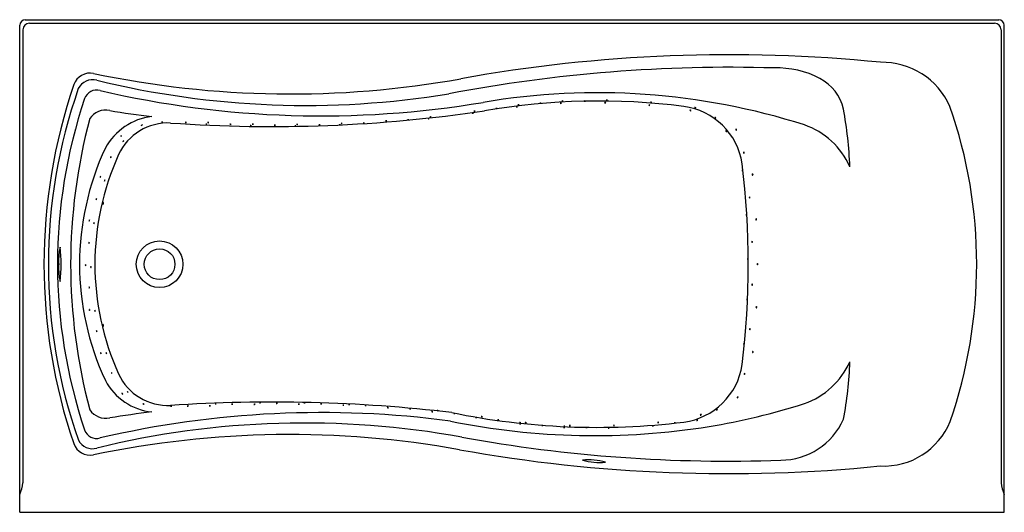
# Model space of a CAD drawing. Units: inches. Extents: x 2193.6 to 2265.6, y 44.6 to 80.6.
import ezdxf

# ---------------------------------------------------------------- set-up
doc = ezdxf.new("R2010")
doc.units = ezdxf.units.IN
doc.header["$LTSCALE"] = 0.64311
doc.header["$MEASUREMENT"] = 0
doc.layers.get('0').update_dxf_attribs({"color": 255, "linetype": 'CONTINUOUS'})
doc.layers.get('Defpoints').update_dxf_attribs({"linetype": 'CONTINUOUS'})
doc.styles.get("Standard").update_dxf_attribs({"font": 'txt', "width": 0.8})

msp = doc.modelspace()

# ---------------------------------------------------------------- linework, layer by layer
for p, q in [((2193.598, 44.622), (2193.598, 80.222)), ((2193.998, 80.622), (2265.198, 80.622)), ((2194.321, 80.385), (2264.876, 80.385)), ((2265.598, 44.622), (2265.598, 80.222)), ((2193.821, 79.885), (2193.821, 46.781)), ((2265.375, 79.885), (2265.375, 46.781)), ((2193.598, 44.622), (2265.598, 44.622))]:
    msp.add_line(p, q)
for radius in [1.708, 1.125]:
    msp.add_circle((2203.828, 62.753), radius)
for centre, radius, start, end in [((2194.033, 80.187), 0.436, 94.60412, 175.39588), ((2194.356, 79.85), 0.536, 93.76168, 176.23832), ((2264.84, 79.85), 0.536, 3.76168, 86.23832), ((2265.163, 80.187), 0.436, 4.60412, 85.39588), ((2245.496, -32.627), 110.695, 84.27308, 100.22144), ((2245.53, -33.107), 110.255, 88.32127, 100.74847), ((2248.976, 70.332), 6.772, 62.35096, 91.82794), ((2256.664, 72.099), 5.419, 23.70291, 91.29148), ((2198.756, 75.454), 1.271, 78.73274, 160.44741), ((2213.423, 145.111), 69.913, 258.09772, 280.24096), ((2250.606, 73.39), 3.307, 12.19878, 62.78602), ((2235.902, 62.753), 40.529, 161.10187, 198.87758), ((2198.938, 75.071), 1.172, 75.02494, 153.84071), ((2214.529, 138.785), 64.423, 256.27211, 279.3253), ((2234.34, 62.753), 38.647, 160.60443, 199.43359), ((2199.223, 74.557), 0.93, 74.01533, 160.94107), ((2215.655, 145.029), 71.433, 256.91197, 279.53427), ((2235.841, 25.303), 49.983, 72.36027, 99.62163), ((2234.34, 62.753), 37.978, 161.40933, 198.59074), ((2235.963, 25.365), 49.317, 82.78884, 99.77385), ((2229.954, 74.139), 0.131, 72.20939, 114.24943), ((2229.944, 74.331), 0.0841, 239.27709, 307.18174), ((2230.082, 74.134), 0.283, 83.66275, 102.79608), ((2230.05, 74.698), 0.29, 263.91334, 282.54549), ((2231.696, 74.24), 0.283, 83.66275, 102.79608), ((2231.664, 74.804), 0.29, 263.91334, 282.54549), ((2233.177, 74.431), 0.0991, 64.91316, 121.54567), ((2233.167, 74.602), 0.0965, 244.09695, 302.36187), ((2233.315, 74.403), 0.283, 83.66275, 102.79608), ((2233.283, 74.967), 0.29, 263.91334, 282.54549), ((2234.933, 74.403), 0.283, 83.66275, 102.79608), ((2234.901, 74.967), 0.29, 263.91334, 282.54549), ((2236.415, 74.513), 0.0638, 45.79231, 140.66651), ((2236.409, 74.623), 0.0818, 238.1852, 308.27363), ((2236.559, 74.459), 0.283, 83.66275, 102.79608), ((2236.527, 75.024), 0.29, 263.91334, 282.54549), ((2239.637, 74.328), 0.0701, 44.84004, 128.94426), ((2239.643, 74.446), 0.0813, 231.59728, 302.18702), ((2239.754, 74.312), 0.283, 74.1431, 93.27643), ((2239.816, 74.874), 0.29, 254.39369, 273.02584), ((2241.506, 69.355), 4.979, 8.51326, 82.51898), ((2242.943, 73.93), 0.283, 68.46063, 87.59396), ((2243.06, 74.483), 0.29, 248.71122, 267.34337), ((2228.599, 62.753), 34.98, 340.81108, 19.23514), ((2199.876, 72.644), 1.375, 77.14036, 146.9129), ((2203.798, 69.097), 4.485, 96.83745, 151.30921), ((2212.013, 146.593), 73.565, 260.74541, 263.17007), ((2212.021, 179.082), 106.263, 266.01097, 278.42587), ((2223.644, 73.238), 0.283, 83.66275, 102.79608), ((2223.612, 73.802), 0.29, 263.91334, 282.54549), ((2226.754, 73.52), 0.283, 83.66275, 102.79608), ((2226.722, 74.084), 0.29, 263.91334, 282.54549), ((2226.87, 73.661), 0.283, 83.66275, 102.79608), ((2226.838, 74.225), 0.29, 263.91334, 282.54549), ((2228.477, 73.865), 0.283, 83.66275, 102.79608), ((2228.446, 74.429), 0.29, 263.91334, 282.54549), ((2242.643, 73.948), 0.0672, 32.79414, 121.46275), ((2242.665, 74.047), 0.0708, 215.55512, 298.70178), ((2244.435, 73.411), 0.0784, 22.55703, 96.22579), ((2244.503, 73.527), 0.0855, 206.06428, 272.71854), ((2225.084, 68.787), 29.24, 2.15211, 10.44668), ((2238.516, 62.753), 41.191, 165.02687, 194.97258), ((2204.446, 69.1), 3.98, 87.37646, 155.1544), ((2202.556, 72.832), 0.101, 83.95811, 139.51626), ((2202.481, 73.019), 0.121, 268.8253, 314.64907), ((2204.042, 72.851), 0.283, 83.66275, 102.79608), ((2204.01, 73.416), 0.29, 263.91334, 282.54549), ((2205.742, 72.844), 0.283, 77.57609, 96.70941), ((2205.77, 73.408), 0.29, 257.82667, 276.45883), ((2207.234, 72.705), 0.283, 77.91424, 97.04756), ((2207.259, 73.27), 0.29, 258.16482, 276.79698), ((2207.383, 72.825), 0.283, 79.43618, 98.56951), ((2207.393, 73.39), 0.29, 259.68677, 278.31892), ((2208.989, 72.702), 0.283, 76.87869, 96.01201), ((2209.024, 73.266), 0.29, 257.12927, 275.76143), ((2210.491, 72.603), 0.283, 78.84897, 97.98229), ((2210.507, 73.168), 0.29, 259.09955, 277.73171), ((2210.625, 72.718), 0.283, 77.83083, 96.96416), ((2210.651, 73.283), 0.29, 258.08142, 276.71357), ((2212.274, 72.635), 0.283, 83.66275, 102.79608), ((2212.242, 73.2), 0.29, 263.91334, 282.54549), ((2213.77, 72.584), 0.283, 83.66275, 102.79608), ((2213.738, 73.148), 0.29, 263.91334, 282.54549), ((2213.905, 72.694), 0.283, 83.66275, 102.79608), ((2213.873, 73.258), 0.29, 263.91334, 282.54549), ((2215.528, 72.666), 0.283, 83.66275, 102.79608), ((2215.496, 73.23), 0.29, 263.91334, 282.54549), ((2217.026, 72.668), 0.283, 83.66275, 102.79608), ((2216.994, 73.232), 0.29, 263.91334, 282.54549), ((2217.157, 72.771), 0.283, 83.66275, 102.79608), ((2217.125, 73.335), 0.29, 263.91334, 282.54549), ((2218.779, 72.795), 0.283, 83.66275, 102.79608), ((2218.748, 73.36), 0.29, 263.91334, 282.54549), ((2220.404, 72.951), 0.283, 83.66275, 102.79608), ((2220.372, 73.515), 0.29, 263.91334, 282.54549), ((2222.025, 73.028), 0.283, 83.66275, 102.79608), ((2221.993, 73.592), 0.29, 263.91334, 282.54549), ((2223.519, 73.115), 0.283, 83.66275, 102.79608), ((2223.487, 73.679), 0.29, 263.91334, 282.54549), ((2249.14, 67.6), 5.646, 23.86801, 70.90047), ((2201.057, 72.077), 0.0716, 94.78873, 176.87362), ((2200.939, 72.191), 0.12, 292.7138, 338.94854), ((2245.304, 72.504), 0.0597, 166.82908, 270.67418), ((2245.255, 72.465), 0.0537, 337.67394, 99.82932), ((2246.02, 72.615), 0.0614, 173.8596, 273.69785), ((2245.968, 72.565), 0.0571, 348.45357, 99.10388), ((2201.227, 71.705), 0.084, 105.60987, 173.67657), ((2201.116, 71.799), 0.0898, 288.08164, 351.20481), ((2218.035, 62.753), 20.059, 154.9391, 205.06095), ((2218.465, 62.753), 19.369, 155.5401, 204.46008), ((2200.325, 70.549), 0.0817, 122.23412, 192.48421), ((2200.196, 70.603), 0.0868, 304.5755, 10.14284), ((2246.591, 70.918), 0.0577, 139.78499, 248.72114), ((2246.537, 70.904), 0.052, 309.61319, 78.89294), ((2186.762, 62.753), 60.117, 352.9879, 7.01228), ((2199.564, 69.11), 0.0929, 132.00021, 192.76116), ((2199.429, 69.152), 0.0772, 304.89608, 19.86529), ((2246.481, 69.612), 0.0553, 132.08644, 248.57068), ((2246.422, 69.601), 0.0561, 313.39083, 67.26629), ((2247.214, 69.306), 0.0512, 121.26133, 254.63323), ((2247.169, 69.299), 0.0532, 305.85717, 70.03739), ((2199.871, 68.856), 0.0834, 127.11945, 195.7331), ((2199.739, 68.9), 0.0847, 307.73688, 15.11567), ((2247.003, 67.637), 0.054, 117.4993, 238.35848), ((2246.938, 67.639), 0.0607, 307.17069, 48.68709), ((2199.272, 67.497), 0.0831, 134.62944, 203.45622), ((2199.135, 67.523), 0.0846, 315.28683, 22.79884), ((2199.794, 67.189), 0.142, 131.49146, 205.77628), ((2199.612, 67.226), 0.113, 299.2441, 38.02364), ((2246.764, 66.371), 0.053, 123.39821, 248.39702), ((2246.703, 66.365), 0.0596, 313.83305, 57.96218), ((2198.763, 65.936), 0.0908, 137.55529, 199.90186), ((2198.566, 65.975), 0.131, 327.77513, 9.68202), ((2199.121, 65.744), 0.0994, 142.53924, 198.95397), ((2198.978, 65.767), 0.0738, 311.17276, 30.32044), ((2247.487, 66.034), 0.0552, 123.20187, 240.02165), ((2247.433, 66.032), 0.0533, 299.74382, 63.4797), ((2198.779, 64.306), 0.121, 153.93968, 199.72688), ((2198.62, 64.315), 0.0671, 312.40619, 41.26038), ((2247.18, 64.39), 0.0538, 122.44651, 244.01232), ((2247.122, 64.387), 0.0567, 307.20799, 59.25084), ((2202.551, 62.753), 6.13, 168.23338, 191.76662), ((2187.675, 62.777), 8.798, 355.93615, 3.88072), ((2187.841, 62.753), 8.798, 351.83223, 8.16777), ((2198.48, 62.687), 0.0769, 142.28886, 217.6106), ((2198.339, 62.687), 0.093, 329.61308, 30.28638), ((2246.878, 63.123), 0.0553, 125.47627, 241.77835), ((2246.81, 63.119), 0.0608, 313.06095, 54.19367), ((2247.576, 62.754), 0.0541, 121.15993, 241.8075), ((2247.525, 62.753), 0.053, 299.03803, 63.9294), ((2198.856, 62.544), 0.0693, 133.88489, 219.22786), ((2198.7, 62.553), 0.115, 332.34071, 20.77204), ((2247.182, 61.259), 0.0519, 111.58869, 241.11993), ((2247.122, 61.263), 0.0601, 304.95668, 47.75194), ((2198.745, 61.069), 0.0757, 147.36259, 224.09328), ((2198.603, 61.055), 0.0953, 336.18257, 35.2733), ((2246.82, 60.174), 0.055, 118.81722, 236.20761), ((2246.76, 60.177), 0.0568, 301.70022, 53.3246), ((2198.772, 59.44), 0.0848, 158.22902, 225.52302), ((2198.636, 59.411), 0.0832, 337.48774, 46.2643), ((2199.17, 59.367), 0.0816, 155.65296, 225.94586), ((2199.032, 59.341), 0.0868, 338.0096, 43.58921), ((2247.49, 59.607), 0.0535, 113.80093, 236.60783), ((2247.445, 59.61), 0.051, 288.06007, 62.34869), ((2199.784, 58.319), 0.132, 153.18222, 234.89578), ((2199.603, 58.274), 0.123, 329.10035, 58.97765), ((2199.309, 57.885), 0.0884, 161.43836, 225.69539), ((2199.173, 57.852), 0.0803, 337.77333, 49.36043), ((2247.017, 58.003), 0.056, 117.76521, 231.74292), ((2246.959, 58.009), 0.0544, 295.08205, 54.42608), ((2246.604, 56.931), 0.0638, 130.61825, 225.40359), ((2246.511, 56.934), 0.0685, 314.67467, 41.34717), ((2199.602, 56.281), 0.0906, 168.68291, 231.19965), ((2199.47, 56.233), 0.0787, 343.28814, 56.59442), ((2200.006, 56.275), 0.0868, 166.35856, 231.90096), ((2199.874, 56.23), 0.0816, 343.96573, 54.2938), ((2247.245, 56.337), 0.061, 127.63269, 228.46665), ((2247.164, 56.339), 0.0634, 310.21049, 45.88885), ((2249.073, 57.982), 5.74, 289.48665, 335.7115), ((2227.36, 56.477), 26.958, 349.19781, 358.1793), ((2200.383, 54.833), 0.0837, 169.3622, 237.66986), ((2200.255, 54.777), 0.0845, 349.75517, 57.27688), ((2204.446, 56.406), 3.98, 204.84586, 272.62412), ((2241.509, 56.148), 4.975, 277.50538, 351.52237), ((2246.647, 54.729), 0.0652, 114.59357, 206.75193), ((2246.577, 54.754), 0.0553, 282.47672, 38.86878), ((2203.713, 56.283), 4.349, 207.76847, 264.0859), ((2201.177, 53.36), 0.105, 197.8002, 250.71618), ((2201.065, 53.251), 0.0775, 6.94898, 81.5674), ((2201.564, 53.477), 0.0991, 197.37433, 253.94926), ((2201.456, 53.366), 0.0827, 11.04274, 80.28085), ((2212.085, -60.054), 112.731, 83.32381, 93.79251), ((2211.193, 52.356), 0.283, 83.66275, 102.79608), ((2211.161, 52.92), 0.29, 263.91334, 282.54549), ((2212.408, 52.309), 0.283, 83.66275, 102.79608), ((2212.376, 52.874), 0.29, 263.91334, 282.54549), ((2214.442, 52.353), 0.283, 83.66275, 102.79608), ((2214.41, 52.917), 0.29, 263.91334, 282.54549), ((2215.654, 52.277), 0.283, 83.66275, 102.79608), ((2235.83, 100.152), 49.937, 279.43131, 287.66948), ((2246.123, 53.001), 0.061, 83.27239, 183.99807), ((2246.057, 53.07), 0.0738, 274.0623, 353.20816), ((2199.906, 52.936), 1.442, 214.92101, 281.13119), ((2215.667, -19.609), 71.52, 82.4154, 103.08135), ((2212.011, -21.07), 73.549, 96.82962, 99.25324), ((2202.681, 52.63), 0.105, 224.16648, 277.30547), ((2202.613, 52.435), 0.122, 48.16961, 93.30234), ((2204.689, 52.109), 0.283, 83.66275, 102.79608), ((2204.657, 52.674), 0.29, 263.91334, 282.54549), ((2205.905, 52.112), 0.283, 83.66275, 102.79608), ((2205.874, 52.677), 0.29, 263.91334, 282.54549), ((2207.528, 52.128), 0.283, 83.66275, 102.79608), ((2207.496, 52.692), 0.29, 263.91334, 282.54549), ((2207.945, 52.273), 0.283, 83.66275, 102.79608), ((2207.913, 52.837), 0.29, 263.91334, 282.54549), ((2209.155, 52.253), 0.283, 83.66275, 102.79608), ((2209.123, 52.818), 0.29, 263.91334, 282.54549), ((2210.777, 52.234), 0.283, 83.66275, 102.79608), ((2210.745, 52.798), 0.29, 263.91334, 282.54549), ((2214.027, 52.251), 0.283, 83.66275, 102.79608), ((2213.995, 52.815), 0.29, 263.91334, 282.54549), ((2215.622, 52.842), 0.29, 263.91334, 282.54549), ((2217.281, 52.169), 0.283, 83.66275, 102.79608), ((2217.249, 52.733), 0.29, 263.91334, 282.54549), ((2217.704, 52.229), 0.283, 83.66275, 102.79608), ((2217.672, 52.793), 0.29, 263.91334, 282.54549), ((2218.88, 52.147), 0.283, 76.88536, 96.01869), ((2218.915, 52.711), 0.29, 257.13595, 275.7681), ((2220.486, 51.994), 0.283, 73.60137, 92.7347), ((2220.554, 52.555), 0.29, 253.85196, 272.48411), ((2222.122, 51.912), 0.283, 75.3131, 94.44643), ((2222.172, 52.475), 0.29, 255.56369, 274.19584), ((2223.715, 51.703), 0.283, 72.96142, 92.09475), ((2223.788, 52.264), 0.29, 253.21201, 271.84416), ((2224.138, 51.769), 0.283, 74.94855, 94.08187), ((2224.192, 52.331), 0.29, 255.19913, 273.83129), ((2235.809, 103.515), 52.684, 258.37256, 276.92263), ((2225.338, 51.571), 0.283, 71.55238, 90.68571), ((2225.425, 52.129), 0.29, 251.80297, 270.43512), ((2244.639, 52.051), 0.0952, 93.03076, 152.17358), ((2244.545, 52.198), 0.103, 275.42624, 329.77811), ((2214.452, -12.985), 64.133, 79.69282, 103.72527), ((2235.648, 103.169), 52.944, 258.51542, 279.09104), ((2226.933, 51.277), 0.283, 71.0653, 90.19862), ((2227.025, 51.835), 0.29, 251.31588, 269.94804), ((2227.353, 51.333), 0.283, 72.32049, 91.45381), ((2227.433, 51.892), 0.29, 252.57107, 271.20323), ((2228.55, 51.073), 0.283, 71.3389, 90.47223), ((2228.639, 51.631), 0.29, 251.58949, 270.22164), ((2228.554, 51.109), 0.283, 70.91687, 90.0502), ((2228.647, 51.667), 0.29, 251.16746, 269.79961), ((2230.156, 50.895), 0.283, 71.28644, 90.41976), ((2230.246, 51.453), 0.29, 251.53702, 270.16918), ((2230.548, 50.848), 0.283, 70.88554, 90.01886), ((2230.641, 51.405), 0.29, 251.13612, 269.76828), ((2230.592, 51.098), 0.0926, 53.38107, 114.34606), ((2230.61, 51.261), 0.0961, 234.60694, 293.12018), ((2240.287, 51.117), 0.0852, 59.77707, 126.68176), ((2240.279, 51.272), 0.096, 243.91455, 302.54428), ((2241.529, 50.879), 0.283, 83.66275, 102.79608), ((2241.497, 51.443), 0.29, 263.91334, 282.54549), ((2243.152, 51.064), 0.283, 83.66275, 102.79608), ((2243.12, 51.628), 0.29, 263.91334, 282.54549), ((2243.418, 51.702), 0.0677, 66.34897, 154.20999), ((2243.38, 51.805), 0.0773, 252.83356, 327.72541), ((2249.231, 53.48), 5.046, 270.26007, 335.97346), ((2256.798, 53.225), 5.223, 267.03224, 337.848), ((2199.225, 50.952), 0.933, 199.18212, 285.84199), ((2230.156, 50.805), 0.283, 73.57321, 92.70653), ((2230.224, 51.367), 0.29, 253.82379, 272.45595), ((2231.8, 50.679), 0.283, 77.11132, 96.24465), ((2231.832, 51.244), 0.29, 257.36191, 275.99406), ((2233.439, 50.535), 0.283, 83.66275, 102.79608), ((2233.407, 51.099), 0.29, 263.91334, 282.54549), ((2233.399, 50.635), 0.283, 74.81626, 93.94959), ((2233.455, 51.197), 0.29, 255.06685, 273.699), ((2233.823, 50.869), 0.105, 60.61831, 113.66719), ((2233.832, 51.063), 0.111, 242.01446, 292.27104), ((2233.816, 50.609), 0.283, 77.94869, 97.08201), ((2233.841, 51.174), 0.29, 258.19927, 276.83143), ((2235.066, 50.539), 0.283, 83.66275, 102.79608), ((2235.034, 51.103), 0.29, 263.91334, 282.54549), ((2236.683, 50.487), 0.283, 83.66275, 102.79608), ((2236.651, 51.051), 0.29, 263.91334, 282.54549), ((2237.061, 50.901), 0.0835, 58.96605, 127.49278), ((2237.053, 51.054), 0.0965, 244.10798, 302.35085), ((2239.923, 50.651), 0.283, 83.66275, 102.79608), ((2239.891, 51.216), 0.29, 263.91334, 282.54549), ((2198.909, 50.403), 1.135, 206.62457, 286.70564), ((2213.35, -19.595), 69.902, 79.77261, 101.84738), ((2245.376, 157.424), 109.06, 259.72737, 272.038), ((2198.751, 50.065), 1.271, 199.5293, 281.21749), ((2245.375, 158.196), 110.75, 259.79921, 275.77934), ((2235.175, 43.605), 4.854, 74.9262, 94.85746), ((2235.963, 52.417), 4.152, 253.22098, 276.56268), ((2191.401, 46.964), 2.427, 334.86118, 355.66896), ((2267.796, 46.964), 2.427, 184.33104, 205.13882)]:
    msp.add_arc(centre, radius, start, end)

# ---------------------------------------------------------------- texts
at = {"layer": 'Defpoints'}
for tag, p, s in [('MODELNUMBER', (2229.595, 80.626), 'K-1257-GHLF'), ('TRADENAME', (2229.595, 80.625), 'MARIPOSA'), ('PRODUCT', (2229.595, 80.623), 'BATH')]:
    msp.add_attdef(tag, p, s, height=0.001, dxfattribs=at)

doc.saveas('drawing.dxf')
